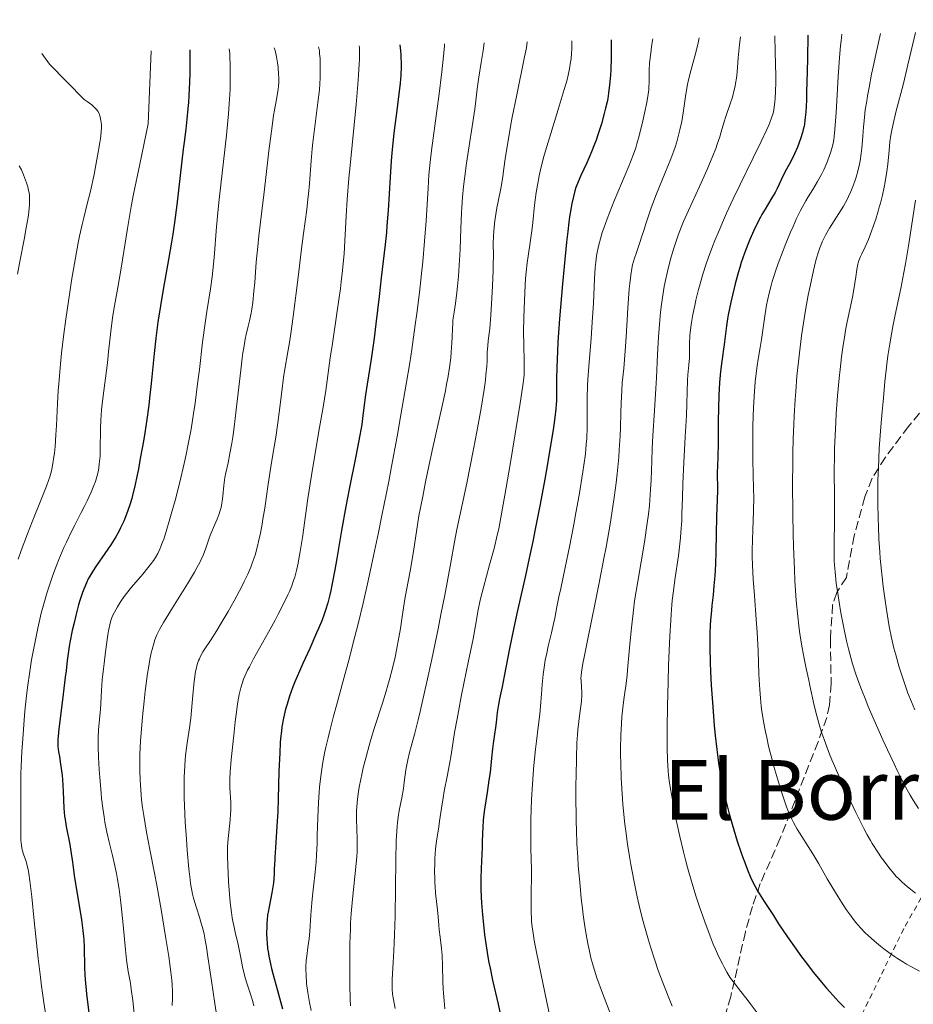
# Model space of a CAD drawing. Units: metres. Extents: x 661374 to 664827, y 4758092 to 4760452.
# Drawn here: x 662020 to 662192, y 4760238 to 4760428 of the extents above; entities that cross this region are included whole.
import ezdxf
from ezdxf.enums import TextEntityAlignment as Align

# ---------------------------------------------------------------- set-up
doc = ezdxf.new("R2010")
doc.units = ezdxf.units.M
doc.header["$MEASUREMENT"] = 0
doc.linetypes.add('DGN Style 2', pattern=[1.739922, 1.043953, -0.695969])
doc.linetypes.add('DGN Style 3', pattern=[2.435891, 1.739922, -0.695969])
for name, color, linetype, lineweight in [('Curva de nivel directora', 30, 'Continuous', 30), ('Curva de nivel intermedia', 30, 'Continuous', 0), ('Senda', 7, 'DGN Style 3', 0), ('Tela metálica o alambrada', 7, 'DGN Style 2', 0), ('Texto de Área (paraje) menor', 7, 'Continuous', 0)]:
    doc.layers.add(name, color=color, linetype=linetype, lineweight=lineweight)
doc.styles.add('Style-Arial', font='arial.ttf')

msp = doc.modelspace()

# ---------------------------------------------------------------- linework, layer by layer
at = {"layer": 'Curva de nivel directora', "color": 30, "linetype": 'Continuous', "lineweight": 30, "flags": 128}
for points, elevation in [([(662171.49, 4760424.55), (662171.43, 4760420.04), (662171.39, 4760417.52), (662171.29, 4760413.54), (662171.23, 4760412), (662171.11, 4760409.67), (662170.97, 4760408.13), (662170.87, 4760407.4), (662170.79, 4760407.01), (662170.63, 4760406.34), (662170.48, 4760405.79), (662170.15, 4760404.71), (662169.78, 4760403.66), (662169.51, 4760402.97), (662168.95, 4760401.66), (662168.28, 4760400.33), (662167.4, 4760398.68), (662166.98, 4760397.86), (662166.39, 4760396.63), (662165.63, 4760395), (662165.24, 4760394.22), (662164.61, 4760393.14), (662163.73, 4760391.74), (662163.28, 4760391.01), (662162.68, 4760389.98), (662162.38, 4760389.42), (662161.9, 4760388.49), (662161.12, 4760386.87), (662160.35, 4760385.13), (662159.94, 4760384.15), (662159.32, 4760382.53), (662158.69, 4760380.72), (662158.38, 4760379.74), (662158.08, 4760378.72), (662157.5, 4760376.58), (662156.97, 4760374.43), (662156.66, 4760373.06), (662156.16, 4760370.6), (662156.02, 4760369.83), (662155.81, 4760368.48), (662155.37, 4760364.88), (662154.93, 4760361.67), (662154.69, 4760359.71), (662154.49, 4760357.53), (662154.41, 4760356.36), (662154.35, 4760355.14), (662154.27, 4760352.61), (662154.24, 4760350.1), (662154.23, 4760347.02), (662154.22, 4760345.69), (662154.17, 4760343.37), (662154.08, 4760341.27), (662154.05, 4760340.4), (662154.08, 4760336.65), (662153.91, 4760331.75), (662153.78, 4760324.95), (662153.7, 4760322.52), (662153.64, 4760321.37), (662153.58, 4760320.3), (662153.43, 4760318.34), (662153.26, 4760316.61), (662153.03, 4760314.55), (662152.93, 4760313.59), (662152.76, 4760311.73), (662152.7, 4760310.78), (662152.65, 4760309.24), (662152.63, 4760307.49), (662152.64, 4760306.51), (662152.71, 4760303.52), (662152.78, 4760301.85), (662152.91, 4760299.2), (662153.18, 4760295.04), (662153.48, 4760291.34), (662153.66, 4760289.52), (662153.96, 4760286.82), (662154.32, 4760284.21), (662154.52, 4760282.94), (662154.73, 4760281.69), (662155.19, 4760279.27), (662155.71, 4760276.94), (662156.09, 4760275.41), (662156.35, 4760274.41), (662156.91, 4760272.42), (662157.24, 4760271.3), (662157.92, 4760269.13), (662158.6, 4760267.06), (662159.05, 4760265.79), (662159.159, 4760265.5), (662159.89, 4760263.56), (662160.46, 4760262.2), (662160.74, 4760261.59), (662161.36, 4760260.39), (662161.84, 4760259.54), (662163.11, 4760257.48), (662164.87, 4760254.75), (662165.89, 4760253.19), (662167.55, 4760250.74), (662169.27, 4760248.27), (662170.13, 4760247.07), (662170.98, 4760245.93), (662172.61, 4760243.8), (662174.15, 4760241.9)], 1500), ([(662092.86, 4760422.68), (662093.01, 4760421.54), (662093.07, 4760420.77), (662093.1, 4760420.25), (662093.13, 4760419.2), (662093.12, 4760418.41), (662093.06, 4760416.82), (662092.93, 4760415.25), (662092.83, 4760414.21), (662092.58, 4760412.2), (662092.3, 4760410.03), (662091.91, 4760407.14), (662091.73, 4760405.62), (662091.47, 4760403.13), (662091.34, 4760401.77), (662091.23, 4760400.31), (662091.01, 4760397.18), (662090.6, 4760390.75), (662090.39, 4760387.82), (662090.28, 4760386.51), (662090.04, 4760384.15), (662089.28, 4760377.77), (662088.88, 4760374.16), (662088.28, 4760368.85), (662087.94, 4760366.12), (662087.34, 4760362.08), (662086.57, 4760357.22), (662086.26, 4760355.19), (662085.95, 4760352.71), (662085.69, 4760350.62), (662085.53, 4760349.46), (662085.19, 4760347.4), (662084.41, 4760343.38), (662083.11, 4760336.96), (662082.47, 4760333.66), (662081.62, 4760328.99), (662080.72, 4760323.63), (662080.35, 4760321.44), (662079.86, 4760318.81), (662079.56, 4760317.42), (662079.37, 4760316.59), (662078.98, 4760315.1), (662078.55, 4760313.65), (662078.29, 4760312.88), (662077.82, 4760311.6), (662077.21, 4760310.11), (662076.84, 4760309.26), (662075.5, 4760306.29), (662074.17, 4760303.37), (662073.52, 4760301.9), (662072.64, 4760299.82), (662072.26, 4760298.86), (662071.63, 4760297.1), (662071.13, 4760295.53), (662070.87, 4760294.57), (662070.46, 4760292.82), (662070.16, 4760291.18), (662070.04, 4760290.32), (662069.89, 4760288.89), (662069.82, 4760288.07), (662069.72, 4760286.16), (662069.58, 4760282.55), (662069.42, 4760277.25), (662069.33, 4760274.85), (662069.18, 4760271.98), (662068.88, 4760267.86), (662068.78, 4760266.03), (662068.757, 4760265.5), (662068.68, 4760263.75), (662068.64, 4760262.75), (662068.51, 4760261.08), (662068.42, 4760260.33), (662068.23, 4760259.18), (662067.66, 4760256.48), (662067.48, 4760255.45), (662067.4, 4760254.9), (662067.29, 4760253.9), (662067.25, 4760253.38), (662067.21, 4760252.58), (662067.2, 4760251.37), (662067.24, 4760250.13), (662067.28, 4760249.52), (662067.4, 4760248.42), (662067.48, 4760247.85), (662067.64, 4760246.95), (662067.95, 4760245.44), (662068.15, 4760244.59), (662068.66, 4760242.64), (662069.3, 4760240.3), (662070.27, 4760236.76)], 1450), ([(662133.6, 4760423.65), (662133.62, 4760421.5), (662133.61, 4760420.2), (662133.54, 4760417.88), (662133.48, 4760416.85), (662133.32, 4760414.99), (662133.1, 4760413.35), (662132.94, 4760412.35), (662132.81, 4760411.71), (662132.54, 4760410.47), (662132.29, 4760409.44), (662131.74, 4760407.41), (662131.13, 4760405.48), (662130.71, 4760404.26), (662130.42, 4760403.49), (662129.85, 4760402.04), (662129.53, 4760401.29), (662128.91, 4760399.92), (662127.74, 4760397.46), (662127.22, 4760396.27), (662126.8, 4760395.14), (662126.61, 4760394.5), (662126.32, 4760393.41), (662126.04, 4760392.08), (662125.89, 4760391.31), (662125.61, 4760389.51), (662125.46, 4760388.46), (662125.24, 4760386.67), (662125, 4760384.62), (662124.52, 4760379.94), (662124.21, 4760376.56), (662123.66, 4760369.86), (662123.36, 4760365.43), (662123.25, 4760363.56), (662123.12, 4760360.51), (662123.07, 4760358.21), (662123.07, 4760355.06), (662123.06, 4760353.96), (662123.03, 4760353.4), (662122.97, 4760352.48), (662122.78, 4760350.78), (662122.44, 4760348.44), (662122.2, 4760346.96), (662121.34, 4760341.9), (662120.81, 4760338.91), (662119.92, 4760334.13), (662118.98, 4760329.27), (662118.5, 4760326.9), (662118.02, 4760324.61), (662117.09, 4760320.34), (662115.43, 4760313.02), (662114.76, 4760310), (662113.99, 4760306.27), (662113, 4760300.94), (662112.59, 4760298.9), (662112.09, 4760296.54), (662111.89, 4760295.46), (662111.66, 4760293.91), (662111.43, 4760291.97), (662111.32, 4760291.06), (662111.13, 4760289.75), (662110.85, 4760287.92), (662110.72, 4760286.9), (662110.54, 4760285.12), (662110.26, 4760282.38), (662110.06, 4760280.87), (662109.7, 4760278.48), (662109.2, 4760275.3), (662109.01, 4760273.82), (662108.94, 4760273.13), (662108.85, 4760271.83), (662108.81, 4760270.6), (662108.77, 4760269), (662108.75, 4760268.2), (662108.66, 4760266.29), (662108.622, 4760265.5), (662108.53, 4760263.57), (662108.49, 4760262.15), (662108.49, 4760261.42), (662108.51, 4760259.92), (662108.57, 4760258.34), (662108.64, 4760257.25), (662108.82, 4760254.92), (662109.07, 4760252.38), (662109.22, 4760251.04), (662109.5, 4760248.95), (662109.85, 4760246.8), (662110.04, 4760245.7), (662110.26, 4760244.6), (662110.74, 4760242.34), (662111.8, 4760237.68), (662112.34, 4760235.26)], 1475), ([(662052.41, 4760421.71), (662052.43, 4760420.26), (662052.38, 4760417.24), (662052.32, 4760415.48), (662052.19, 4760412.81), (662052.11, 4760411.56), (662052.03, 4760410.4), (662051.83, 4760408.32), (662051.61, 4760406.42), (662051.29, 4760403.93), (662051.12, 4760402.58), (662049.9, 4760391.83), (662049.45, 4760388.4), (662049.11, 4760386.15), (662048.87, 4760384.6), (662048.3, 4760381.27), (662047.27, 4760375.48), (662046.74, 4760372.37), (662046.25, 4760369.22), (662046.04, 4760367.66), (662045.84, 4760366.13), (662045.5, 4760363.12), (662044.94, 4760357.34), (662044.64, 4760354.54), (662044.47, 4760353.16), (662044.11, 4760350.45), (662043.71, 4760347.87), (662043.45, 4760346.23), (662042.92, 4760343.21), (662042.43, 4760340.61), (662042.2, 4760339.45), (662041.86, 4760337.87), (662041.36, 4760335.8), (662041.19, 4760335.17), (662040.83, 4760333.99), (662040.46, 4760332.89), (662040.2, 4760332.19), (662039.65, 4760330.84), (662039.03, 4760329.51), (662038.69, 4760328.85), (662038.13, 4760327.83), (662037.49, 4760326.79), (662037.15, 4760326.25), (662036, 4760324.58), (662034.4, 4760322.3), (662033.67, 4760321.18), (662033.1, 4760320.2), (662032.83, 4760319.71), (662032.46, 4760318.95), (662031.95, 4760317.72), (662031.7, 4760317.05), (662031.22, 4760315.55), (662030.97, 4760314.71), (662030.48, 4760312.88), (662030.02, 4760310.98), (662029.74, 4760309.72), (662029.27, 4760307.42), (662029.14, 4760306.66), (662028.93, 4760305.29), (662028.76, 4760303.96), (662028.53, 4760301.96), (662028.4, 4760300.75), (662027.98, 4760297.44), (662027.39, 4760292.74), (662027.16, 4760290.79), (662027.01, 4760289.34), (662026.97, 4760288.77), (662026.95, 4760287.86), (662026.97, 4760287.35), (662027.1, 4760286.34), (662027.25, 4760285.43), (662027.48, 4760283.96), (662027.6, 4760283.13), (662027.76, 4760281.77), (662027.83, 4760281.03), (662027.97, 4760278.68), (662028.13, 4760275.47), (662028.26, 4760273.96), (662028.35, 4760273.26), (662028.55, 4760271.94), (662029.26, 4760268.45), (662029.53, 4760266.73), (662029.698, 4760265.5), (662029.89, 4760264.1), (662030.12, 4760262.49), (662031.49, 4760253.96), (662031.78, 4760251.89), (662031.9, 4760250.76), (662031.96, 4760250.06), (662032.02, 4760248.66), (662032.11, 4760244.82), (662032.19, 4760243.26), (662032.25, 4760242.42), (662032.51, 4760239.7), (662032.94, 4760235.99)], 1425), ([(662174.15, 4760241.9), (662175.12, 4760240.75), (662175.74, 4760240.05), (662176.9, 4760238.78), (662177.5, 4760238.15), (662178.6, 4760237.06)], 1500)]:
    msp.add_lwpolyline(points, dxfattribs=dict(at, elevation=elevation))
at = {"layer": 'Curva de nivel intermedia', "color": 30, "linetype": 'Continuous', "lineweight": 0, "flags": 128}
for points, elevation in [([(662165.16, 4760424.4), (662165.24, 4760421.3), (662165.32, 4760416.65), (662165.32, 4760415.49), (662165.29, 4760413.65), (662165.23, 4760412.32), (662165.17, 4760411.65), (662165.04, 4760410.62), (662164.88, 4760409.75), (662164.77, 4760409.31), (662164.54, 4760408.59), (662164.21, 4760407.72), (662164, 4760407.21), (662163.61, 4760406.33), (662162.51, 4760404.02), (662160.97, 4760400.87), (662158.47, 4760395.74), (662157.15, 4760392.98), (662155.87, 4760390.21), (662155.26, 4760388.84), (662154.4, 4760386.86), (662153.62, 4760384.97), (662153.15, 4760383.77), (662152.32, 4760381.51), (662151.95, 4760380.44), (662151.3, 4760378.44), (662150.76, 4760376.61), (662150.45, 4760375.49), (662149.94, 4760373.45), (662149.71, 4760372.43), (662149.34, 4760370.64), (662149.07, 4760369.11), (662148.95, 4760368.22), (662148.8, 4760366.65), (662148.73, 4760365.1), (662148.71, 4760363.22), (662148.68, 4760362.32), (662148.58, 4760360.94), (662148.42, 4760359.02), (662148.35, 4760358.01), (662148.1, 4760351.21), (662147.89, 4760347.1), (662147.57, 4760340.87), (662147.44, 4760337.93), (662147.36, 4760335.34), (662147.26, 4760332.29), (662147.2, 4760330.86), (662147.07, 4760328.71), (662146.98, 4760327.61), (662146.86, 4760326.48), (662146.57, 4760324.13), (662145.91, 4760319.48), (662145.62, 4760317.39), (662145.4, 4760315.53), (662145.31, 4760314.66), (662145.16, 4760312.9), (662145.08, 4760311.65), (662144.93, 4760308.74), (662144.69, 4760303.01), (662144.58, 4760299.82), (662144.45, 4760295.13), (662144.4, 4760290.98), (662144.4, 4760288.58), (662144.42, 4760287.15), (662144.48, 4760284.68), (662144.59, 4760282.7), (662144.68, 4760281.79), (662144.86, 4760280.37), (662144.98, 4760279.59), (662145.28, 4760277.77), (662145.87, 4760274.67), (662146.23, 4760272.89), (662146.85, 4760270.03), (662147.55, 4760267.04), (662147.93, 4760265.53), (662148.33, 4760264.04), (662149.16, 4760261.13), (662150.02, 4760258.38), (662150.58, 4760256.66), (662151.64, 4760253.58), (662152.68, 4760250.8), (662153.29, 4760249.28), (662153.66, 4760248.39), (662154.37, 4760246.82), (662155.04, 4760245.43), (662155.37, 4760244.79), (662155.91, 4760243.85), (662156.49, 4760242.92), (662156.81, 4760242.46), (662157.16, 4760241.98), (662157.9, 4760241.01), (662159.55, 4760238.93), (662160.42, 4760237.8), (662161.74, 4760236.01)], 1495), ([(662178.09, 4760424.71), (662177.93, 4760423.43), (662177.83, 4760422.45), (662177.64, 4760420.22), (662177.39, 4760416.53), (662176.98, 4760409.62), (662176.75, 4760406.35), (662176.61, 4760405.01), (662176.52, 4760404.36), (662176.33, 4760403.38), (662176.09, 4760402.49), (662175.96, 4760402.04), (662175.72, 4760401.34), (662175.3, 4760400.22), (662174.84, 4760399.15), (662174.58, 4760398.58), (662174.15, 4760397.69), (662173.38, 4760396.29), (662172.48, 4760394.8), (662171.59, 4760393.35), (662171.13, 4760392.56), (662170.42, 4760391.3), (662170.07, 4760390.61), (662169.36, 4760389.16), (662168.66, 4760387.62), (662168.2, 4760386.56), (662167.29, 4760384.37), (662166.42, 4760382.16), (662166.01, 4760381.05), (662165.42, 4760379.42), (662164.9, 4760377.82), (662164.66, 4760377.04), (662164.44, 4760376.28), (662164.06, 4760374.8), (662163.74, 4760373.39), (662163.56, 4760372.49), (662163.27, 4760370.78), (662162.59, 4760365.83), (662162.33, 4760364.29), (662161.93, 4760362.05), (662161.73, 4760360.75), (662161.48, 4760358.77), (662161.36, 4760357.66), (662161.21, 4760355.83), (662161.08, 4760353.82), (662161.03, 4760352.74), (662160.93, 4760349.25), (662160.9, 4760346.87), (662160.9, 4760345.33), (662160.92, 4760342.52), (662160.99, 4760339.94), (662161.07, 4760336.99), (662161.08, 4760335.45), (662161.03, 4760332.84), (662160.9, 4760329.11), (662160.85, 4760327.31), (662160.82, 4760325.07), (662160.82, 4760323.98), (662160.86, 4760322.33), (662160.99, 4760319.63), (662161.22, 4760316.5), (662161.59, 4760311.84), (662161.75, 4760309.41), (662161.92, 4760305.8), (662162.09, 4760301.29), (662162.19, 4760299.29), (662162.25, 4760298.38), (662162.39, 4760296.69), (662162.55, 4760295.14), (662162.68, 4760294.16), (662162.99, 4760292.21), (662163.37, 4760290.18), (662163.59, 4760289.12), (662163.96, 4760287.46), (662164.64, 4760284.78), (662164.98, 4760283.51), (662165.72, 4760280.91), (662166.31, 4760279.02), (662166.88, 4760277.27), (662167.16, 4760276.48), (662167.42, 4760275.75), (662167.93, 4760274.48), (662168.43, 4760273.38), (662168.76, 4760272.71), (662169.48, 4760271.45), (662172.48, 4760266.69), (662173.63, 4760264.73), (662175.26, 4760261.87), (662176.13, 4760260.38), (662177.35, 4760258.36), (662177.98, 4760257.37), (662178.93, 4760255.95), (662179.87, 4760254.62), (662180.34, 4760254), (662180.8, 4760253.43), (662181.7, 4760252.39), (662182.59, 4760251.46), (662183.18, 4760250.9), (662184.34, 4760249.84), (662185.52, 4760248.85), (662186.14, 4760248.36)], 1505), ([(662185.54, 4760424.88), (662184.61, 4760420.8), (662184.1, 4760418.43), (662183.8, 4760417), (662183.31, 4760414.47), (662183.02, 4760412.82), (662182.86, 4760411.84), (662182.6, 4760410.11), (662182.36, 4760408.02), (662182.26, 4760406.89), (662182.14, 4760405.04), (662182.01, 4760403.46), (662181.94, 4760402.74), (662181.83, 4760401.72), (662181.61, 4760400.31), (662181.48, 4760399.65), (662181.18, 4760398.34), (662180.85, 4760397.17), (662180.67, 4760396.59), (662180.35, 4760395.7), (662179.81, 4760394.36), (662179.38, 4760393.44), (662179.15, 4760392.98), (662178.78, 4760392.29), (662178.38, 4760391.59), (662177.5, 4760390.17), (662175.72, 4760387.35), (662174.94, 4760385.98), (662174.49, 4760385.1), (662174.29, 4760384.66), (662174, 4760383.99), (662173.83, 4760383.54), (662173.5, 4760382.58), (662173.2, 4760381.55), (662173, 4760380.8), (662172.6, 4760379.13), (662171.95, 4760376.11), (662171.61, 4760374.37), (662171.09, 4760371.48), (662170.58, 4760368.26), (662170.33, 4760366.53), (662169.9, 4760363.26), (662169.7, 4760361.53), (662169.42, 4760358.78), (662169.18, 4760355.85), (662169.07, 4760354.31), (662168.87, 4760351.08), (662168.8, 4760349.37), (662168.7, 4760346.71), (662168.64, 4760343.92), (662168.61, 4760342), (662168.59, 4760338.08), (662168.64, 4760332.18), (662168.71, 4760328.37), (662168.78, 4760325.95), (662168.94, 4760321.52), (662169.04, 4760319.33), (662169.28, 4760315.54), (662169.56, 4760312.43), (662169.76, 4760310.64), (662169.91, 4760309.54), (662170.22, 4760307.5), (662170.41, 4760306.41), (662170.81, 4760304.35), (662171.2, 4760302.44), (662171.7, 4760300.17), (662171.92, 4760299.15), (662172.74, 4760295.27), (662173.24, 4760293.25), (662173.86, 4760291.13), (662174.24, 4760289.95), (662174.92, 4760288.01), (662175.72, 4760285.9), (662176.17, 4760284.78), (662176.66, 4760283.62), (662177.7, 4760281.24), (662178.79, 4760278.86), (662180.8, 4760274.61), (662182.32, 4760271.54), (662182.96, 4760270.33), (662183.6, 4760269.22), (662183.93, 4760268.67), (662185, 4760267), (662185.74, 4760265.92), (662186.23, 4760265.23), (662187.14, 4760264.01), (662188.01, 4760262.94), (662188.55, 4760262.33), (662188.92, 4760261.96), (662189.73, 4760261.18), (662190.71, 4760260.32), (662191.28, 4760259.84), (662192.24, 4760259.09)], 1510), ([(662192.24, 4760425.04), (662191.76, 4760422.86), (662190.81, 4760418.8), (662189.93, 4760415.2), (662188.51, 4760409.67), (662187.88, 4760407.09), (662187.62, 4760405.9), (662187.5, 4760405.23), (662187.34, 4760403.96), (662187.17, 4760402.3), (662186.91, 4760399.68), (662186.72, 4760398.24), (662186.41, 4760396.25), (662186.22, 4760395.23), (662185.89, 4760393.68), (662185.51, 4760392.13), (662185.3, 4760391.35), (662185.08, 4760390.57), (662184.62, 4760389.06), (662184.13, 4760387.61), (662183.81, 4760386.71), (662183.19, 4760385.12), (662182.58, 4760383.71), (662181.93, 4760382.36), (662181.68, 4760381.83), (662181.42, 4760381.2), (662181.31, 4760380.88), (662181.17, 4760380.36), (662180.98, 4760379.34), (662180.77, 4760377.94), (662180.39, 4760375.48), (662180.12, 4760374.04), (662179.62, 4760371.63), (662179.11, 4760369.24), (662178.85, 4760367.94), (662178.49, 4760365.87), (662178.32, 4760364.77), (662178, 4760362.48), (662177.73, 4760360.06), (662177.56, 4760358.4), (662177.26, 4760355), (662177, 4760351.56), (662176.89, 4760349.84), (662176.76, 4760347.31), (662176.67, 4760344.84), (662176.64, 4760343.65), (662176.62, 4760340.23), (662176.66, 4760335.92), (662176.68, 4760333.81), (662176.66, 4760330.67), (662176.6, 4760326.79), (662176.59, 4760325.12), (662176.62, 4760323.23), (662176.66, 4760322.36), (662176.76, 4760321.06), (662177.01, 4760318.87), (662177.36, 4760316.48), (662177.56, 4760315.17), (662177.9, 4760313.16), (662178.44, 4760310.26), (662178.98, 4760307.73), (662179.35, 4760306.21), (662179.61, 4760305.23), (662180.16, 4760303.31), (662180.8, 4760301.31), (662181.18, 4760300.21), (662181.85, 4760298.39), (662182.68, 4760296.29), (662183.16, 4760295.11), (662184.29, 4760292.47), (662185.98, 4760288.65), (662186.86, 4760286.73), (662188.14, 4760284), (662188.74, 4760282.75), (662189.31, 4760281.61), (662190.34, 4760279.62), (662191.26, 4760277.96), (662191.81, 4760277.02), (662192.83, 4760275.4)], 1515), ([(662085.04, 4760422.49), (662085.08, 4760422.09), (662085.11, 4760421.1), (662085.09, 4760419.86), (662085.06, 4760418.92), (662084.93, 4760416.8), (662084.8, 4760415.03), (662084.46, 4760411.19), (662083.28, 4760399.43), (662083.06, 4760396.97), (662082.72, 4760392.84), (662082.51, 4760389.61), (662082.27, 4760384.89), (662082.13, 4760382.36), (662082.03, 4760381.12), (662081.84, 4760379.16), (662081.58, 4760376.94), (662081.42, 4760375.68), (662080.8, 4760371.31), (662079.88, 4760365.08), (662079.47, 4760362.29), (662078.61, 4760356), (662078.11, 4760352.82), (662077.42, 4760348.86), (662076.34, 4760342.77), (662075.82, 4760339.65), (662075.14, 4760335.16), (662074.1, 4760327.68), (662073.69, 4760325), (662073.44, 4760323.57), (662073.28, 4760322.73), (662072.96, 4760321.28), (662072.61, 4760319.99), (662072.41, 4760319.36), (662072.05, 4760318.36), (662071.59, 4760317.26), (662071.32, 4760316.64), (662070.28, 4760314.51), (662069.45, 4760312.89), (662068.85, 4760311.76), (662067.58, 4760309.42), (662064.69, 4760304.28), (662063.88, 4760302.76), (662063.52, 4760302.06), (662062.99, 4760300.92), (662062.76, 4760300.37), (662062.46, 4760299.54), (662062.21, 4760298.66), (662062.09, 4760298.19), (662061.92, 4760297.42), (662061.61, 4760295.61), (662061.45, 4760294.53), (662061.14, 4760292.12), (662060.85, 4760289.55), (662060.39, 4760284.85), (662060.19, 4760282.4), (662060.14, 4760281.22), (662060.12, 4760280.56), (662060.14, 4760279.38), (662060.29, 4760276.57), (662060.3, 4760275.52), (662060.29, 4760274.96), (662060.26, 4760274.39), (662060.16, 4760273.2), (662059.89, 4760270.78), (662059.77, 4760269.63), (662059.67, 4760268.04), (662059.64, 4760266.97), (662059.65, 4760266.22), (662059.7, 4760264.51), (662059.88, 4760261.33), (662060, 4760259.65), (662060.2, 4760257.3), (662060.42, 4760255.39), (662060.57, 4760254.32), (662060.68, 4760253.68), (662060.92, 4760252.51), (662061.22, 4760251.26), (662061.65, 4760249.53), (662061.86, 4760248.57), (662062.16, 4760246.96), (662062.63, 4760244.59), (662062.92, 4760243.37), (662063.09, 4760242.75), (662063.45, 4760241.54), (662064.19, 4760239.24), (662064.52, 4760238.2), (662064.76, 4760237.34)], 1445), ([(662101.51, 4760422.88), (662101.5, 4760422.46), (662101.32, 4760420.48), (662100.98, 4760417.44), (662100.4, 4760412.69), (662100.1, 4760410.38), (662098.97, 4760402.32), (662098.7, 4760400.02), (662098.59, 4760398.84), (662098.49, 4760397.63), (662098.32, 4760395.03), (662097.94, 4760388.73), (662097.65, 4760384.82), (662097.3, 4760380.81), (662097.07, 4760378.58), (662096.67, 4760374.92), (662096.16, 4760370.85), (662095.86, 4760368.65), (662095.18, 4760363.9), (662094.78, 4760361.33), (662094.12, 4760357.23), (662093.1, 4760351.31), (662092.36, 4760347.13), (662091.28, 4760341.38), (662090.73, 4760338.47), (662089.42, 4760331.9), (662088.76, 4760328.65), (662087.42, 4760322.34), (662086.76, 4760319.32), (662085.78, 4760315.02), (662084.84, 4760311.05), (662084.22, 4760308.58), (662083.06, 4760304.04), (662081.98, 4760300), (662080.69, 4760295.3), (662080.12, 4760293.21), (662079.37, 4760290.36), (662079.04, 4760289.05), (662078.62, 4760287.21), (662078.38, 4760286.07), (662077.98, 4760283.95), (662077.82, 4760282.97), (662077.57, 4760281.16), (662077.39, 4760279.5), (662077.31, 4760278.48), (662077.19, 4760276.57), (662077.06, 4760273.66), (662076.97, 4760270.23), (662076.92, 4760268.67), (662076.81, 4760266.46), (662076.72, 4760265.07), (662076.5, 4760262.56), (662076.31, 4760260.87), (662076.05, 4760258.56), (662075.93, 4760257.22), (662075.74, 4760254.9), (662075.5, 4760251.71), (662075.37, 4760250.3), (662075.17, 4760248.64), (662074.92, 4760246.92), (662074.83, 4760246.1), (662074.77, 4760244.92), (662074.77, 4760244.28), (662074.79, 4760243.28), (662074.91, 4760241.67), (662075.12, 4760239.96), (662075.31, 4760238.79), (662075.46, 4760238), (662075.78, 4760236.45)], 1455), ([(662109.1, 4760423.06), (662108.91, 4760421.59), (662108.58, 4760419.29), (662108.12, 4760416.46), (662107.97, 4760415.52), (662107.8, 4760414.17), (662107.55, 4760411.88), (662107.34, 4760410.29), (662105.74, 4760399.86), (662105.34, 4760396.82), (662105.17, 4760395.38), (662104.96, 4760393.3), (662104.8, 4760391.28), (662104.74, 4760390.28), (662104.61, 4760387.27), (662104.49, 4760383.23), (662104.39, 4760381.17), (662104.33, 4760380.14), (662104.17, 4760378.09), (662103.98, 4760376.13), (662103.85, 4760374.92), (662103.59, 4760372.82), (662103.35, 4760371.11), (662103.12, 4760369.55), (662103.06, 4760368.92), (662103.02, 4760367.94), (662102.98, 4760366.29), (662102.93, 4760365.21), (662102.79, 4760363.39), (662102.68, 4760362.31), (662102.44, 4760360.48), (662102.11, 4760358.37), (662101.9, 4760357.21), (662101.66, 4760355.98), (662101.11, 4760353.33), (662099.14, 4760344.45), (662097.85, 4760338.4), (662097.28, 4760335.57), (662096.57, 4760331.82), (662096.08, 4760328.8), (662095.59, 4760325.45), (662095.33, 4760323.8), (662094.86, 4760321.16), (662094.17, 4760317.5), (662093.86, 4760315.75), (662093.47, 4760313.3), (662092.99, 4760310.11), (662092.7, 4760308.41), (662092.23, 4760305.92), (662091.95, 4760304.59), (662091.47, 4760302.5), (662090.91, 4760300.3), (662090.59, 4760299.18), (662090.26, 4760298.04), (662089.54, 4760295.71), (662088.02, 4760291.02), (662087.31, 4760288.7), (662086.97, 4760287.57), (662086.37, 4760285.36), (662085.84, 4760283.26), (662085.54, 4760281.94), (662085.36, 4760281.09), (662085.06, 4760279.52), (662084.92, 4760278.7), (662084.71, 4760277.19), (662084.58, 4760275.82), (662084.53, 4760274.97), (662084.52, 4760274.42), (662084.52, 4760273.34), (662084.68, 4760269.48), (662084.67, 4760267.93), (662084.64, 4760267.07), (662084.59, 4760266.15), (662084.42, 4760264.16), (662083.75, 4760257.94), (662083.51, 4760255.19), (662083.39, 4760253.39), (662083.34, 4760252.13), (662083.26, 4760249.33), (662083.22, 4760245.99), (662083.22, 4760244.17), (662083.24, 4760241.39), (662083.32, 4760238.66), (662083.38, 4760237.35)], 1460), ([(662117.44, 4760423.26), (662117.38, 4760422.7), (662117.27, 4760422.08), (662116.93, 4760420.33), (662115.36, 4760412.72), (662114.55, 4760408.71), (662114.21, 4760406.9), (662113.67, 4760403.76), (662113.27, 4760401.16), (662112.87, 4760398.36), (662112.7, 4760397.19), (662112.32, 4760394.94), (662111.82, 4760392.44), (662111.6, 4760391.24), (662111.33, 4760389.58), (662111.21, 4760388.75), (662111.07, 4760387.52), (662110.93, 4760385.82), (662110.89, 4760384.32), (662110.9, 4760382.02), (662110.88, 4760380.43), (662110.85, 4760379.14), (662110.75, 4760376.17), (662110.64, 4760373.82), (662110.43, 4760370.54), (662110.2, 4760368), (662109.92, 4760365.58), (662109.82, 4760364.65), (662109.74, 4760363.41), (662109.68, 4760361.71), (662109.62, 4760360.7), (662109.48, 4760359.04), (662109.36, 4760358.02), (662109.11, 4760356.19), (662108.55, 4760352.64), (662107.73, 4760348.05), (662107.09, 4760344.68), (662105.78, 4760338.12), (662104.91, 4760334), (662103.89, 4760329.21), (662103.41, 4760326.81), (662102.68, 4760322.87), (662101.53, 4760316.57), (662100.81, 4760312.81), (662100.26, 4760310.05), (662099.05, 4760304.19), (662098.11, 4760299.85), (662097.21, 4760295.88), (662096.79, 4760294.12), (662096.41, 4760292.54), (662095.74, 4760289.92), (662094.74, 4760286.2), (662094.4, 4760284.79), (662094.26, 4760284.13), (662094.05, 4760282.86), (662093.73, 4760280.46), (662093.56, 4760279.27), (662093.23, 4760277.47), (662092.76, 4760275.02), (662092.56, 4760273.77), (662092.41, 4760272.63), (662092.35, 4760272.02), (662092.28, 4760271.01), (662092.19, 4760269.2), (662092.1, 4760265.48), (662091.95, 4760254.63), (662091.86, 4760251.06), (662091.81, 4760249.47), (662091.75, 4760248.06), (662091.61, 4760245.72), (662091.39, 4760242.46), (662091.37, 4760241.23), (662091.39, 4760240.66), (662091.49, 4760239.58), (662091.64, 4760238.57), (662091.96, 4760236.84)], 1465), ([(662126.06, 4760423.47), (662126.01, 4760421.81), (662125.96, 4760421.05), (662125.87, 4760420), (662125.79, 4760419.34), (662125.59, 4760418.06), (662125.32, 4760416.8), (662125.1, 4760415.93), (662124.58, 4760414.04), (662123.42, 4760410.23), (662121.72, 4760404.73), (662120.96, 4760402.22), (662120.65, 4760401.11), (662120.12, 4760399.12), (662119.72, 4760397.39), (662119.51, 4760396.31), (662119.38, 4760395.61), (662119.16, 4760394.21), (662118.86, 4760391.74), (662118.49, 4760388.4), (662118.3, 4760386.81), (662117.99, 4760384.58), (662117.59, 4760381.91), (662117.42, 4760380.66), (662117.22, 4760378.85), (662117.12, 4760377.62), (662116.96, 4760374.94), (662116.82, 4760371.75), (662116.77, 4760370.02), (662116.73, 4760367.37), (662116.76, 4760364.76), (662116.83, 4760361.68), (662116.85, 4760360.44), (662116.84, 4760359.53), (662116.82, 4760359.09), (662116.77, 4760358.37), (662116.6, 4760356.98), (662116.08, 4760353.6), (662114.15, 4760341.73), (662113.14, 4760335.82), (662112.37, 4760331.53), (662111.94, 4760329.37), (662111.65, 4760328.09), (662111.03, 4760325.58), (662110.17, 4760322.41), (662109, 4760318.06), (662108.51, 4760316.13), (662108.32, 4760315.27), (662108, 4760313.69), (662107.4, 4760310.34), (662107, 4760308.15), (662106.13, 4760303.88), (662104.78, 4760297.3), (662104.16, 4760294.14), (662103.9, 4760292.7), (662103.44, 4760290.07), (662102.75, 4760285.73), (662102.45, 4760283.93), (662102.01, 4760281.56), (662101.44, 4760278.78), (662101.2, 4760277.45), (662100.88, 4760275.47), (662100.54, 4760272.99), (662100.38, 4760271.9), (662099.93, 4760269.14), (662099.8, 4760268.13), (662099.75, 4760267.56), (662099.64, 4760265.8), (662099.61, 4760264.83), (662099.59, 4760263.32), (662099.61, 4760261.82), (662099.64, 4760261.09), (662099.68, 4760260.4), (662099.78, 4760259.1), (662100.15, 4760255.86), (662100.26, 4760254.54), (662100.38, 4760252.89), (662100.46, 4760252.02), (662100.65, 4760250.6), (662100.93, 4760248.39), (662101.03, 4760247.14), (662101.11, 4760245.07), (662101.18, 4760242.08), (662101.24, 4760240.56), (662101.28, 4760239.81), (662101.4, 4760238.3), (662101.56, 4760236.77)], 1470), ([(662141.65, 4760423.84), (662141.59, 4760423.54), (662141.4, 4760422.31), (662141.24, 4760421.07), (662141.03, 4760419.17), (662140.94, 4760417.64), (662140.92, 4760415.42), (662140.89, 4760414.49), (662140.84, 4760413.98), (662140.74, 4760413.13), (662140.48, 4760411.53), (662140.06, 4760409.48), (662139.72, 4760407.99), (662139.02, 4760405.13), (662138.58, 4760403.55), (662138.34, 4760402.8), (662137.91, 4760401.58), (662137, 4760399.29), (662134.22, 4760392.61), (662133.27, 4760390.26), (662132.84, 4760389.15), (662132.18, 4760387.34), (662131.9, 4760386.5), (662131.53, 4760385.29), (662131.22, 4760384.1), (662131.09, 4760383.51), (662130.91, 4760382.62), (662130.81, 4760382.01), (662130.64, 4760380.75), (662130.55, 4760379.74), (662130.4, 4760377.59), (662130.18, 4760372.79), (662130.04, 4760370.18), (662129.74, 4760366.09), (662129.3, 4760360.66), (662129.14, 4760358.11), (662129.08, 4760356.91), (662129.01, 4760354.66), (662128.96, 4760348.94), (662128.89, 4760346.76), (662128.82, 4760345.64), (662128.64, 4760343.8), (662128.36, 4760341.61), (662128.17, 4760340.34), (662127.43, 4760335.81), (662126.83, 4760332.43), (662126.41, 4760330.17), (662125.59, 4760325.89), (662124.77, 4760321.89), (662123.88, 4760317.83), (662123.54, 4760316.26), (662123.15, 4760314.3), (662122.73, 4760312.1), (662122.5, 4760311.03), (662122.09, 4760309.28), (662121.48, 4760306.73), (662121.18, 4760305.39), (662120.91, 4760304.02), (662120.61, 4760302.18), (662120.49, 4760301.28), (662120.28, 4760299.34), (662120.16, 4760297.54), (662120.02, 4760295.06), (662119.89, 4760293.62), (662119.57, 4760291.08), (662119.21, 4760288.37), (662119.02, 4760286.85), (662118.76, 4760284.33), (662118.64, 4760282.97), (662118.43, 4760280.09), (662118.27, 4760277.12), (662118.14, 4760273.23), (662118.11, 4760271.4), (662118.11, 4760270.11), (662118.13, 4760267.73), (662118.23, 4760263.66), (662118.25, 4760261.92), (662118.22, 4760259.57), (662118.16, 4760256.76), (662118.17, 4760255.42), (662118.23, 4760254.22), (662118.28, 4760253.59), (662118.39, 4760252.59), (662118.63, 4760250.9), (662118.79, 4760249.95), (662119.21, 4760247.74), (662120.03, 4760243.68), (662121.22, 4760238.04), (662121.7, 4760235.68)], 1480), ([(662150.57, 4760424.05), (662150.37, 4760423.05), (662149.92, 4760421.17), (662148.96, 4760417.65), (662148.53, 4760415.9), (662148.35, 4760415), (662148.02, 4760413.18), (662147.48, 4760409.57), (662147.2, 4760407.87), (662146.87, 4760406.29), (662146.68, 4760405.52), (662146.25, 4760403.99), (662145.92, 4760402.95), (662145.67, 4760402.24), (662145.11, 4760400.72), (662143.98, 4760397.87), (662142.36, 4760393.92), (662141.64, 4760392.08), (662141.33, 4760391.24), (662140.79, 4760389.69), (662140.34, 4760388.32), (662139.82, 4760386.69), (662139.58, 4760385.94), (662139.06, 4760384.37), (662138.4, 4760382.44), (662138.1, 4760381.52), (662137.75, 4760380.26), (662137.59, 4760379.54), (662137.38, 4760378.26), (662137.18, 4760376.62), (662137.09, 4760375.62), (662136.84, 4760371.92), (662136.52, 4760366.28), (662136.34, 4760363.64), (662136.03, 4760360.26), (662135.76, 4760357.48), (662135.65, 4760356.02), (662135.52, 4760353.6), (662135.46, 4760351.74), (662135.38, 4760348.89), (662135.32, 4760347.28), (662135.17, 4760344.6), (662135.07, 4760343.14), (662134.78, 4760339.94), (662134.58, 4760338.2), (662134.21, 4760335.38), (662133.75, 4760332.34), (662133.4, 4760330.22), (662132.63, 4760325.83), (662132.21, 4760323.6), (662131.36, 4760319.22), (662130.53, 4760315.05), (662129.1, 4760308.1), (662128.4, 4760304.62), (662128.17, 4760303.39), (662127.89, 4760301.71), (662127.81, 4760300.99), (662127.79, 4760300.64), (662127.8, 4760300.04), (662127.93, 4760297.76), (662127.93, 4760296.91), (662127.92, 4760296.48), (662127.88, 4760296.04), (662127.78, 4760295.16), (662127.5, 4760293.26), (662127.35, 4760292.19), (662127.18, 4760290.57), (662127.11, 4760289.65), (662127.02, 4760288.06), (662126.92, 4760285.09), (662126.85, 4760281.8), (662126.82, 4760279.97), (662126.81, 4760277.11), (662126.84, 4760274.19), (662126.87, 4760272.75), (662126.91, 4760271.33), (662127.02, 4760268.6), (662127.17, 4760266), (662127.28, 4760264.34), (662127.54, 4760261.22), (662127.86, 4760258.06), (662128.08, 4760256.13), (662128.24, 4760254.93), (662128.56, 4760252.69), (662128.93, 4760250.43), (662129.19, 4760249.06), (662129.36, 4760248.2), (662129.72, 4760246.6), (662130.12, 4760245.08), (662130.37, 4760244.25), (662130.85, 4760242.79), (662131.94, 4760239.78), (662134.16, 4760233.94)], 1485), ([(662158.53, 4760424.24), (662158.37, 4760422.73), (662158.12, 4760420.14), (662157.87, 4760417.4), (662157.74, 4760416.25), (662157.59, 4760415.2), (662157.51, 4760414.7), (662157.35, 4760413.97), (662156.99, 4760412.59), (662156.58, 4760411.3), (662155.8, 4760409.06), (662155.34, 4760407.66), (662154.83, 4760405.9), (662154.55, 4760404.96), (662154.07, 4760403.53), (662153.77, 4760402.7), (662153.21, 4760401.29), (662152.1, 4760398.66), (662150.63, 4760395.38), (662148.51, 4760390.71), (662147.58, 4760388.6), (662147.18, 4760387.65), (662146.52, 4760385.97), (662145.98, 4760384.44), (662145.66, 4760383.45), (662145.07, 4760381.37), (662144.46, 4760378.94), (662144.15, 4760377.56), (662143.85, 4760376.05), (662143.71, 4760375.24), (662143.44, 4760373.52), (662143.32, 4760372.6), (662143.15, 4760371.15), (662143, 4760369.61), (662142.76, 4760366.34), (662142.56, 4760362.93), (662142.34, 4760358.47), (662142.23, 4760356.38), (662141.96, 4760352.18), (662141.62, 4760347.26), (662141.5, 4760344.86), (662141.42, 4760342.37), (662141.31, 4760338.82), (662141.22, 4760336.9), (662141.07, 4760334.88), (662140.97, 4760333.82), (662140.79, 4760332.17), (662140.57, 4760330.44), (662140.01, 4760326.8), (662138.72, 4760319.18), (662138.14, 4760315.44), (662137.9, 4760313.64), (662137.5, 4760310.22), (662137.21, 4760307.11), (662136.91, 4760303.57), (662136.78, 4760302.1), (662136.68, 4760301.14), (662136.48, 4760299.53), (662136.1, 4760296.85), (662135.91, 4760295.42), (662135.68, 4760293.11), (662135.58, 4760291.77), (662135.47, 4760289.53), (662135.42, 4760287.01), (662135.42, 4760285.66), (662135.45, 4760284.25), (662135.56, 4760281.29), (662135.74, 4760278.26), (662135.89, 4760276.24), (662136.01, 4760274.93), (662136.26, 4760272.4), (662136.42, 4760271.07), (662136.75, 4760268.55), (662137.12, 4760266.18), (662137.39, 4760264.64), (662137.98, 4760261.57), (662138.65, 4760258.36), (662139.03, 4760256.69), (662139.66, 4760254.1), (662140.39, 4760251.39), (662140.79, 4760250), (662141.18, 4760248.73), (662142.01, 4760246.15), (662142.68, 4760244.2), (662143.74, 4760241.33), (662144.84, 4760238.57), (662145.4, 4760237.27)], 1490), ([(662023.9, 4760421.03), (662025.38, 4760418.92), (662032.06, 4760412.1), (662032.62, 4760411.72), (662033.48, 4760411.11), (662034.05, 4760410.62), (662034.31, 4760410.35), (662034.44, 4760410.19), (662034.66, 4760409.88), (662034.91, 4760409.42), (662035.01, 4760409.17), (662035.14, 4760408.77), (662035.27, 4760408.08), (662035.34, 4760407.29), (662035.34, 4760406.79), (662035.29, 4760405.84), (662035.16, 4760404.58), (662035.05, 4760403.81), (662034.76, 4760401.98), (662034.24, 4760399.15), (662033.95, 4760397.67), (662033.26, 4760394.48), (662032.57, 4760391.73), (662031.97, 4760389.34), (662031.65, 4760388.03), (662031.15, 4760385.78), (662030.89, 4760384.48), (662030.34, 4760381.57), (662029.6, 4760377.24), (662029.24, 4760374.95), (662028.73, 4760371.49), (662028.49, 4760369.78), (662028.06, 4760366.42), (662027.68, 4760363.19), (662027.47, 4760361.13), (662027.13, 4760357.28), (662027.03, 4760355.96), (662026.88, 4760353.48), (662026.67, 4760349.26), (662026.58, 4760347.49), (662026.42, 4760345.23), (662026.29, 4760343.96), (662026.2, 4760343.21), (662026.01, 4760341.91), (662025.81, 4760340.82), (662025.68, 4760340.27), (662025.4, 4760339.36), (662025.23, 4760338.84), (662024.75, 4760337.57), (662023.73, 4760335.01), (662022, 4760330.72), (662021.08, 4760328.37), (662019.88, 4760325.17), (662019.3, 4760323.52)], 1415), ([(662044.95, 4760421.53), (662044.37, 4760407.41), (662042.79, 4760399.67), (662041.56, 4760393.86), (662041.1, 4760391.48), (662040.37, 4760387.27), (662039.4, 4760381.21), (662038.96, 4760378.48), (662038.38, 4760375.15), (662037.76, 4760371.66), (662037.51, 4760370.02), (662037.18, 4760367.38), (662036.75, 4760363.47), (662036.5, 4760361.32), (662035.61, 4760354.45), (662035.38, 4760352.29), (662035.29, 4760351.28), (662035.22, 4760350.33), (662035.15, 4760348.61), (662035.14, 4760344.48), (662035.1, 4760343.35), (662035.06, 4760342.81), (662034.95, 4760341.78), (662034.85, 4760341.11), (662034.77, 4760340.67), (662034.58, 4760339.81), (662034.34, 4760338.93), (662034.19, 4760338.47), (662033.92, 4760337.72), (662033.38, 4760336.4), (662032.62, 4760334.77), (662032.14, 4760333.81), (662031.39, 4760332.34), (662030.23, 4760330.07), (662029.61, 4760328.81), (662028.63, 4760326.78), (662028.14, 4760325.71), (662027.16, 4760323.44), (662026.68, 4760322.25), (662025.99, 4760320.4), (662025.33, 4760318.47), (662024.91, 4760317.16), (662024.65, 4760316.26), (662024.14, 4760314.44), (662023.77, 4760313.05), (662023.1, 4760310.21), (662022.49, 4760307.32), (662022.13, 4760305.36), (662021.9, 4760304.05), (662021.49, 4760301.41), (662021.18, 4760299.19), (662021, 4760297.71), (662020.68, 4760294.8), (662020.54, 4760293.38), (662020.31, 4760290.63), (662020.12, 4760288.03), (662020.03, 4760286.42), (662019.89, 4760283.5), (662019.84, 4760282.08), (662019.8, 4760279.67), (662019.8, 4760277.73), (662019.84, 4760274.79), (662019.84, 4760273.01), (662019.8, 4760271.02), (662019.8, 4760270.19), (662019.82, 4760269.25), (662019.86, 4760268.83), (662019.93, 4760268.25), (662020.1, 4760267.44), (662020.36, 4760266.62), (662020.76, 4760265.4), (662020.97, 4760264.71), (662021.23, 4760263.6), (662021.36, 4760262.88), (662021.56, 4760261.47), (662021.94, 4760258.35), (662022.42, 4760253.77), (662023.19, 4760246.48), (662023.62, 4760242.87), (662023.83, 4760241.17), (662024.27, 4760238), (662025.08, 4760232.54)], 1420), ([(662060, 4760421.89), (662060.09, 4760421.02), (662060.13, 4760420.32), (662060.18, 4760418.97), (662060.2, 4760417.29), (662060.2, 4760416.34), (662060.15, 4760414.23), (662060.11, 4760413.09), (662060.01, 4760411.27), (662059.86, 4760409.35), (662059.75, 4760408.02), (662059.48, 4760405.27), (662058.07, 4760392.85), (662057.88, 4760391), (662057.57, 4760387.57), (662057.08, 4760381.68), (662056.83, 4760379.13), (662056.69, 4760377.93), (662056.38, 4760375.65), (662055.7, 4760371.25), (662055.36, 4760368.98), (662054.87, 4760365.32), (662054.24, 4760360.05), (662053.9, 4760357.3), (662053.41, 4760353.55), (662053.13, 4760351.61), (662052.63, 4760348.58), (662052.03, 4760345.36), (662051.68, 4760343.67), (662051.3, 4760341.92), (662050.45, 4760338.33), (662049.55, 4760334.81), (662048.95, 4760332.6), (662048.56, 4760331.24), (662047.84, 4760328.84), (662047.37, 4760327.38), (662047.15, 4760326.75), (662046.83, 4760325.92), (662046.62, 4760325.43), (662046.21, 4760324.56), (662045.77, 4760323.8), (662045.46, 4760323.32), (662044.76, 4760322.38), (662044.31, 4760321.81), (662043.31, 4760320.6), (662041.17, 4760318.07), (662040.2, 4760316.87), (662039.77, 4760316.3), (662039.04, 4760315.25), (662038.44, 4760314.3), (662038.11, 4760313.72), (662037.58, 4760312.69), (662037.3, 4760312.04), (662037.16, 4760311.64), (662036.96, 4760310.83), (662036.74, 4760309.65), (662036.62, 4760308.88), (662036.16, 4760305.64), (662035.88, 4760303.39), (662035.74, 4760302.33), (662035.53, 4760300.21), (662035.39, 4760298.16), (662035.25, 4760295.67), (662035.18, 4760294.58), (662034.79, 4760290.58), (662034.72, 4760289.12), (662034.71, 4760288.28), (662034.71, 4760287.34), (662034.78, 4760285.23), (662034.91, 4760282.94), (662035.02, 4760281.39), (662035.28, 4760278.4), (662035.39, 4760277.37), (662035.62, 4760275.48), (662035.86, 4760273.79), (662036.04, 4760272.76), (662036.41, 4760270.87), (662036.87, 4760268.92), (662037.52, 4760266.33), (662037.84, 4760264.94), (662038.25, 4760262.88), (662038.46, 4760261.74), (662038.75, 4760259.87), (662039.02, 4760257.8), (662039.16, 4760256.67), (662039.54, 4760253), (662040, 4760248.19), (662040.22, 4760246.2), (662040.33, 4760245.36), (662040.54, 4760243.98), (662040.94, 4760241.76), (662041.12, 4760240.58), (662041.39, 4760238.4), (662041.75, 4760235.22)], 1430), ([(662068.67, 4760422.1), (662068.83, 4760421.55), (662069.1, 4760420.38), (662069.3, 4760419.17), (662069.4, 4760418.37), (662069.52, 4760416.88), (662069.54, 4760416.39), (662069.54, 4760415.5), (662069.49, 4760414.66), (662069.43, 4760414.11), (662069.24, 4760412.9), (662069.05, 4760411.84), (662068.73, 4760410.09), (662068.55, 4760409.02), (662068.11, 4760406.04), (662067.63, 4760402.2), (662066.98, 4760396.49), (662066.67, 4760393.74), (662066.22, 4760390.1), (662065.7, 4760385.84), (662065.48, 4760383.81), (662065.21, 4760380.74), (662064.91, 4760376.86), (662064.76, 4760375.14), (662064.51, 4760372.96), (662064.33, 4760371.71), (662064.19, 4760370.93), (662063.89, 4760369.48), (662063.64, 4760368.4), (662063.27, 4760366.81), (662063.08, 4760365.89), (662062.79, 4760364.26), (662062.64, 4760363.31), (662062.49, 4760362.27), (662062.2, 4760359.93), (662061.35, 4760352.28), (662060.93, 4760348.94), (662060.66, 4760347.01), (662060.48, 4760345.85), (662060.13, 4760343.86), (662059.76, 4760342.09), (662059.34, 4760340.16), (662059.17, 4760339.22), (662058.98, 4760337.7), (662058.77, 4760335.65), (662058.65, 4760334.7), (662058.58, 4760334.26), (662058.41, 4760333.45), (662058.2, 4760332.69), (662058.04, 4760332.21), (662057.67, 4760331.23), (662057.17, 4760330.06), (662056.46, 4760328.39), (662056.14, 4760327.52), (662055.5, 4760325.6), (662055.02, 4760324.38), (662054.57, 4760323.41), (662054.3, 4760322.86), (662053.83, 4760321.96), (662053.27, 4760320.96), (662051.94, 4760318.73), (662049.06, 4760314.1), (662047.84, 4760312.11), (662047.34, 4760311.27), (662046.58, 4760309.92), (662046.06, 4760308.87), (662045.81, 4760308.29), (662045.67, 4760307.93), (662045.44, 4760307.24), (662045.12, 4760306.1), (662044.95, 4760305.41), (662044.7, 4760304.13), (662044.42, 4760302.45), (662044.27, 4760301.42), (662043.82, 4760298.07), (662043.6, 4760296.14), (662043.28, 4760293.07), (662043.01, 4760289.95), (662042.91, 4760288.43), (662042.78, 4760285.83), (662042.75, 4760284.58), (662042.75, 4760282.72), (662042.81, 4760280.88), (662042.86, 4760279.95), (662043.01, 4760278.06), (662043.11, 4760277.09), (662043.29, 4760275.61), (662043.51, 4760274.07), (662044.04, 4760270.85), (662044.67, 4760267.5), (662045.56, 4760262.92), (662046.01, 4760260.61), (662046.94, 4760255.53), (662047.48, 4760252.34), (662047.8, 4760250.37), (662048.34, 4760246.88), (662048.75, 4760243.87), (662048.93, 4760242.33), (662049, 4760241.47), (662049.08, 4760240.05), (662049.06, 4760238.79)], 1435), ([(662077.23, 4760422.3), (662077.36, 4760421.5), (662077.42, 4760420.96), (662077.49, 4760420.02), (662077.55, 4760418.3), (662077.53, 4760416.98), (662077.51, 4760416.28), (662077.45, 4760415.17), (662077.36, 4760414), (662077.09, 4760411.54), (662076.43, 4760406.39), (662076.12, 4760403.86), (662075.99, 4760402.63), (662075.78, 4760400.28), (662075.44, 4760395.92), (662075.27, 4760393.89), (662075.16, 4760392.9), (662074.93, 4760390.91), (662074.31, 4760386.29), (662073.92, 4760383.33), (662073.26, 4760377.9), (662072.32, 4760370.28), (662071.88, 4760367.03), (662071.68, 4760365.67), (662071.32, 4760363.45), (662070.72, 4760360.12), (662070.46, 4760358.55), (662070.1, 4760355.81), (662069.62, 4760351.78), (662069.36, 4760349.79), (662068.95, 4760347), (662068.34, 4760343.3), (662068.02, 4760341.28), (662067.52, 4760337.93), (662066.84, 4760333.32), (662066.5, 4760331.21), (662066.33, 4760330.24), (662066, 4760328.48), (662065.66, 4760326.93), (662065.43, 4760325.99), (662064.96, 4760324.29), (662064.62, 4760323.23), (662064.44, 4760322.71), (662064.14, 4760321.92), (662063.58, 4760320.63), (662062.88, 4760319.17), (662062.46, 4760318.34), (662060.92, 4760315.47), (662059.77, 4760313.43), (662058.27, 4760310.85), (662057.6, 4760309.74), (662056.4, 4760307.83), (662055.31, 4760306.21), (662054.93, 4760305.62), (662054.48, 4760304.81), (662054.24, 4760304.29), (662054.09, 4760303.93), (662053.84, 4760303.18), (662053.62, 4760302.3), (662053.51, 4760301.8), (662053.36, 4760300.94), (662053.16, 4760299.32), (662052.99, 4760297.28), (662052.75, 4760294.28), (662052.61, 4760292.86), (662052.35, 4760290.95), (662051.96, 4760288.47), (662051.76, 4760287.08), (662051.59, 4760285.66), (662051.51, 4760284.89), (662051.42, 4760283.61), (662051.32, 4760281.44), (662051.29, 4760279.79), (662051.29, 4760278.91), (662051.31, 4760277.49), (662051.36, 4760275.98), (662051.52, 4760272.75), (662051.74, 4760269.47), (662051.91, 4760267.38), (662052.23, 4760263.75), (662052.45, 4760261.74), (662052.55, 4760260.93), (662052.76, 4760259.61), (662052.91, 4760258.87), (662053.03, 4760258.4), (662053.3, 4760257.45), (662053.67, 4760256.27), (662054.24, 4760254.48), (662054.53, 4760253.52), (662054.94, 4760251.99), (662055.13, 4760251.2), (662055.31, 4760250.39), (662055.61, 4760248.68), (662055.9, 4760246.79), (662056.32, 4760243.86), (662056.57, 4760242.17), (662057.24, 4760237.81), (662058.19, 4760231.54)], 1440), ([(662019.53, 4760399.34), (662019.92, 4760398.6), (662020.36, 4760397.6), (662020.55, 4760397.1), (662020.91, 4760396.07), (662021.15, 4760395.28), (662021.32, 4760394.59), (662021.4, 4760394.22), (662021.48, 4760393.63), (662021.52, 4760392.95), (662021.52, 4760392.57), (662021.48, 4760391.7), (662021.44, 4760391.21), (662021.35, 4760390.4), (662021.22, 4760389.47), (662020.87, 4760387.37), (662020.45, 4760385.11), (662019.62, 4760380.86), (662019.18, 4760378.48)], 1410), ([(662192.28, 4760392.74), (662190.99, 4760384.29), (662190.36, 4760380.46), (662190.05, 4760378.74), (662189.46, 4760375.68), (662188.37, 4760370.62), (662187.9, 4760368.36), (662187.69, 4760367.24), (662187.31, 4760365), (662186.97, 4760362.69), (662186.77, 4760361.08), (662186.38, 4760357.66), (662186.01, 4760353.91), (662185.84, 4760351.96), (662185.59, 4760349.04), (662185.3, 4760344.84), (662185.11, 4760341.07), (662185.04, 4760338.75), (662185.02, 4760337.26), (662185.02, 4760334.31), (662185.07, 4760331.32), (662185.12, 4760329.79), (662185.23, 4760327.41), (662185.39, 4760324.93), (662185.49, 4760323.64), (662185.84, 4760320.07), (662186.05, 4760318.25), (662186.41, 4760315.55), (662186.8, 4760312.95), (662187, 4760311.72), (662187.21, 4760310.54), (662187.66, 4760308.35), (662188.12, 4760306.33), (662188.45, 4760305.07), (662189.13, 4760302.68), (662189.93, 4760300.17), (662190.47, 4760298.63), (662190.82, 4760297.68), (662191.48, 4760296), (662192.14, 4760294.47)], 1520), ([(662186.14, 4760248.36), (662187.12, 4760247.62), (662188.21, 4760246.87), (662188.8, 4760246.48), (662189.95, 4760245.78), (662190.56, 4760245.42), (662191.53, 4760244.88), (662193.07, 4760244.07)], 1505), ([(662049.06, 4760238.79), (662049.01, 4760237.42)], 1435)]:
    msp.add_lwpolyline(points, dxfattribs=dict(at, elevation=elevation))
at = {"layer": 'Senda', "color": 7, "linetype": 'DGN Style 3', "lineweight": 0}
msp.add_polyline3d([(662196.17, 4760355.38, 1524.58), (662190.93, 4760349.1, 1522.28), (662186.48, 4760343.17, 1520.02), (662183.9, 4760339.08, 1518.75), (662182.52, 4760335.5, 1518.26), (662180.47, 4760328.01, 1517.4), (662178.96, 4760319.98, 1515.91), (662177.08, 4760317.05, 1514.42), (662176.3, 4760314.71, 1514.05), (662175.86, 4760308.06, 1513.3), (662176.01, 4760299.51, 1511.81), (662175.67, 4760295.37, 1510.69), (662175.16, 4760292.98, 1510.17), (662173.51, 4760288.27, 1508.85), (662166.19, 4760269.68, 1502.5), (662162.35, 4760260.92, 1499.89), (662160.83, 4760256.49, 1498.16), (662159.48, 4760251.62, 1496.16), (662157.39, 4760242.29, 1493.21), (662156.66, 4760239.16, 1492.44), (662154.19, 4760230.7, 1490.95)], dxfattribs=at)
at = {"layer": 'Tela metálica o alambrada', "color": 7, "linetype": 'DGN Style 2', "lineweight": 0}
msp.add_polyline3d([(662296.25, 4760427.52, 1556.99), (662279.79, 4760401.19, 1549.9), (662274.24, 4760391.71, 1547.48), (662265.07, 4760375.96, 1544.5), (662253.4, 4760356.79, 1542.08), (662245.02, 4760343.19, 1541.14), (662228.67, 4760316.13, 1540.03), (662220.11, 4760301.22, 1534.81), (662211.25, 4760286.99, 1526.43), (662200.31, 4760270.24, 1516), (662190, 4760252.26, 1507.43), (662177.89, 4760227.29, 1497.19)], dxfattribs=at)

# ---------------------------------------------------------------- texts
at = {"layer": 'Texto de Área (paraje) menor', "color": 7, "linetype": 'Continuous', "lineweight": 0, "style": 'Style-Arial'}
msp.add_text('El Borreguil', height=11.5, dxfattribs=at).set_placement((662186.278, 4760279, 1513.503), align=Align.MIDDLE_CENTER)

doc.saveas('drawing.dxf')
